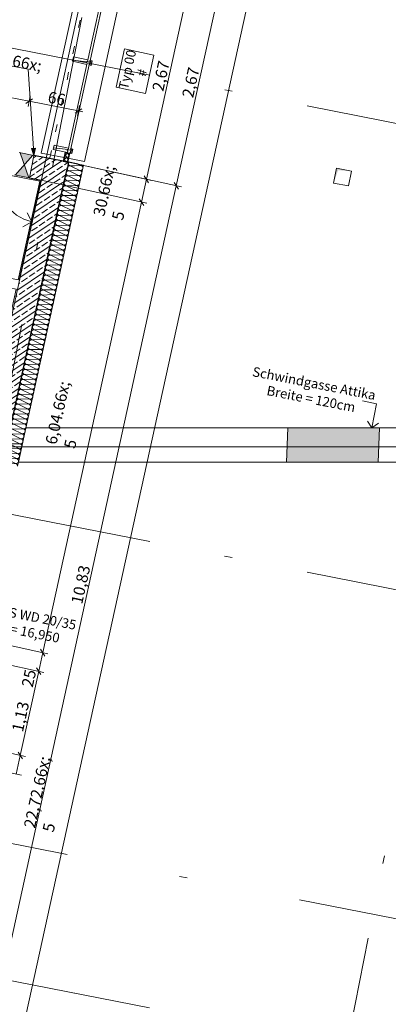
# Model space of a CAD drawing. Extents: x 0 to 69, y 0 to 49.5.
# Drawn here: x 9.6 to 14.4, y 20 to 32.9 of the extents above; entities that cross this region are included whole.
import ezdxf
from ezdxf.xclip import XClip

# ---------------------------------------------------------------- set-up
doc = ezdxf.new("R2010")
doc.units = 0
doc.header["$MEASUREMENT"] = 0
doc.header["$XCLIPFRAME"] = 0
for name, pattern in [('Punktlinie 1', [0.0125, 0, -0.0125]), ('Raster', [0.2, 0.1, -0.05, 0, -0.05]), ('Schnittlinie', [0.3, 0.15, -0.075, 0, -0.075])]:
    doc.linetypes.add(name, pattern=pattern)
for name, color, linetype in [('80 Raum', 7, 'Continuous'), ('90 Schnitt Marker.BT0', 7, 'Continuous'), ('95 L5 Ausführungsplanung Bemaßung.roh', 7, 'Continuous'), ('95 L5 Ausführungsplanung Beschriftung Aussparungen', 7, 'Continuous'), ('95 L5 Ausführungsplanung Beschriftung.allgemein', 7, 'Continuous'), ('95 L5 Ausführungsplanung Beschriftung.roh', 7, 'Continuous'), ('Neubau_00 Achsraster', 7, 'Continuous'), ('Neubau_10 Brüstung', 7, 'Continuous'), ('Neubau_10 Fassade', 7, 'Continuous'), ('Neubau_10 Wand außen', 7, 'Continuous'), ('Neubau_10 Wand innen tragend', 7, 'Continuous'), ('Neubau_20 Decke', 7, 'Continuous'), ('Neubau_80 Raum', 7, 'Continuous'), ('Neubau_95 L5 Ausführungsplanung Bemaßung.roh', 7, 'Continuous'), ('Neubau_95 L5 Ausführungsplanung Beschriftung Aussparungen', 7, 'Continuous'), ('Neubau_95 L5 Ausführungsplanung Beschriftung.roh', 7, 'Continuous')]:
    doc.layers.add(name, color=color, linetype=linetype)
doc.styles.add('ERSTELLTER_STIL_2', font='arial.ttf')
doc.styles.add('ERSTELLTER_STIL_6', font='ARIALN.TTF')
pattern_1 = [(33.91504, (-131.487262, 7.45518), (-0.022318519, 0.033194634), []), (123.91504, (-131.487262, 7.45518), (0.033194634, 0.022318519), [])]
pattern_2 = [(353.91504, (-131.48726, 7.45518), (0.004770137, 0.04474646), [])]
pattern_3 = [(33.91504, (-131.48726, 7.45518), (-0.06695556, 0.0995839), []), (33.91504, (-131.52074, 7.50497), (-0.06695556, 0.0995839), [0.09, -0.03])]

# ---------------------------------------------------------------- blocks, each defined once
blk = doc.blocks.new('*X47')
at = {"layer": 'Neubau_10 Wand außen', "color": 7, "linetype": 'Continuous', "lineweight": 13, "ltscale": 20}
for p, q in [((10.174, 30.986), (10.173, 30.984)), ((10.173, 30.984), (10.173, 30.981)), ((10.173, 30.981), (10.173, 30.979)), ((10.175, 30.991), (10.174, 30.989)), ((10.174, 30.989), (10.174, 30.986)), ((10.176, 30.993), (10.175, 30.991)), ((10.177, 30.996), (10.176, 30.993)), ((10.179, 30.998), (10.177, 30.996)), ((10.18, 31), (10.179, 30.998)), ((10.182, 31.002), (10.18, 31)), ((10.183, 31.003), (10.182, 31.002)), ((10.185, 31.005), (10.183, 31.003)), ((10.187, 31.007), (10.185, 31.005)), ((10.188, 31.049), (10.187, 31.047)), ((10.187, 31.047), (10.187, 31.044)), ((10.187, 31.044), (10.187, 31.042)), ((10.187, 31.042), (10.188, 31.039)), ((10.189, 31.008), (10.187, 31.007)), ((10.189, 31.054), (10.188, 31.051)), ((10.188, 31.051), (10.188, 31.049)), ((10.188, 31.039), (10.188, 31.037)), ((10.188, 31.037), (10.189, 31.034)), ((10.19, 31.059), (10.189, 31.056)), ((10.189, 31.056), (10.189, 31.054)), ((10.189, 31.034), (10.19, 31.032)), ((10.192, 31.009), (10.189, 31.008)), ((10.191, 31.059), (10.19, 31.059)), ((10.19, 31.032), (10.191, 31.03)), ((10.191, 31.03), (10.192, 31.027)), ((10.192, 31.027), (10.193, 31.025)), ((10.194, 31.01), (10.192, 31.009)), ((10.193, 31.025), (10.195, 31.023)), ((10.196, 31.011), (10.194, 31.01)), ((10.195, 31.023), (10.196, 31.021)), ((10.196, 31.021), (10.198, 31.02)), ((10.199, 31.012), (10.196, 31.011)), ((10.198, 31.02), (10.2, 31.018)), ((10.201, 31.012), (10.199, 31.012)), ((10.2, 31.018), (10.202, 31.017)), ((10.204, 31.012), (10.201, 31.012)), ((10.202, 31.017), (10.204, 31.015)), ((10.204, 31.015), (10.206, 31.014)), ((10.206, 31.013), (10.204, 31.012)), ((10.206, 31.014), (10.209, 31.013)), ((10.209, 31.012), (10.206, 31.013)), ((10.209, 31.013), (10.211, 31.012)), ((10.211, 31.012), (10.209, 31.012)), ((10.213, 31.012), (10.211, 31.012)), ((10.211, 31.012), (10.213, 31.012)), ((10.269, 31.013), (10.213, 31.012)), ((10.238, 31), (10.213, 31.012)), ((10.315, 31.034), (10.311, 31.035)), ((10.173, 30.979), (10.173, 30.976)), ((10.173, 30.976), (10.173, 30.974)), ((10.173, 30.974), (10.174, 30.972)), ((10.174, 30.972), (10.174, 30.971))]:
    blk.add_line(p, q, dxfattribs=at)
blk = doc.blocks.new('*X48')
at = {"layer": 'Neubau_10 Wand außen', "color": 7, "linetype": 'Continuous', "lineweight": 13, "ltscale": 20}
for p, q in [((10.337, 30.951), (10.238, 31)), ((10.351, 31.016), (10.269, 31.013)), ((10.351, 31.016), (10.315, 31.034)), ((10.322, 30.886), (10.185, 30.882)), ((10.308, 30.82), (10.185, 30.882)), ((10.337, 30.951), (10.199, 30.947)), ((10.322, 30.886), (10.199, 30.947)), ((10.294, 30.755), (10.157, 30.751)), ((10.28, 30.69), (10.157, 30.751)), ((10.308, 30.82), (10.171, 30.816)), ((10.294, 30.755), (10.171, 30.816)), ((10.265, 30.625), (10.128, 30.621)), ((10.251, 30.56), (10.128, 30.621)), ((10.28, 30.69), (10.142, 30.686)), ((10.265, 30.625), (10.142, 30.686)), ((10.237, 30.495), (10.1, 30.491)), ((10.223, 30.43), (10.1, 30.491)), ((10.251, 30.56), (10.114, 30.556)), ((10.237, 30.495), (10.114, 30.556)), ((10.208, 30.365), (10.071, 30.361)), ((10.194, 30.299), (10.071, 30.361)), ((10.223, 30.43), (10.085, 30.426)), ((10.208, 30.365), (10.085, 30.426)), ((10.18, 30.234), (10.043, 30.23)), ((10.166, 30.169), (10.043, 30.23)), ((10.194, 30.299), (10.057, 30.295)), ((10.18, 30.234), (10.057, 30.295)), ((10.151, 30.104), (10.014, 30.1)), ((10.137, 30.039), (10.014, 30.1)), ((10.166, 30.169), (10.028, 30.165)), ((10.151, 30.104), (10.028, 30.165)), ((10.123, 29.974), (9.986, 29.97)), ((10.109, 29.909), (9.986, 29.97)), ((10.137, 30.039), (10, 30.035)), ((10.123, 29.974), (10, 30.035)), ((10.094, 29.844), (9.957, 29.84)), ((10.08, 29.778), (9.957, 29.84)), ((10.109, 29.909), (9.971, 29.905)), ((10.094, 29.844), (9.971, 29.905)), ((10.066, 29.713), (9.929, 29.709)), ((10.052, 29.648), (9.929, 29.709)), ((10.08, 29.778), (9.943, 29.774)), ((10.066, 29.713), (9.943, 29.774)), ((10.037, 29.583), (9.9, 29.579)), ((10.023, 29.518), (9.9, 29.579)), ((10.052, 29.648), (9.914, 29.644)), ((10.037, 29.583), (9.914, 29.644)), ((10.009, 29.453), (9.872, 29.449)), ((9.995, 29.388), (9.872, 29.449)), ((10.023, 29.518), (9.886, 29.514)), ((10.009, 29.453), (9.886, 29.514)), ((9.98, 29.323), (9.843, 29.318)), ((9.966, 29.257), (9.843, 29.318)), ((9.995, 29.388), (9.857, 29.384)), ((9.98, 29.323), (9.857, 29.384)), ((9.952, 29.192), (9.815, 29.188)), ((9.938, 29.127), (9.815, 29.188)), ((9.966, 29.257), (9.829, 29.253)), ((9.952, 29.192), (9.829, 29.253)), ((9.923, 29.062), (9.786, 29.058)), ((9.909, 28.997), (9.786, 29.058)), ((9.938, 29.127), (9.8, 29.123)), ((9.923, 29.062), (9.8, 29.123)), ((9.895, 28.932), (9.758, 28.928)), ((9.881, 28.867), (9.758, 28.928)), ((9.909, 28.997), (9.772, 28.993)), ((9.895, 28.932), (9.772, 28.993)), ((9.866, 28.802), (9.729, 28.797)), ((9.852, 28.736), (9.729, 28.797)), ((9.881, 28.867), (9.743, 28.863)), ((9.866, 28.802), (9.743, 28.863)), ((9.838, 28.671), (9.701, 28.667)), ((9.824, 28.606), (9.701, 28.667)), ((9.852, 28.736), (9.715, 28.732)), ((9.838, 28.671), (9.715, 28.732)), ((9.809, 28.541), (9.672, 28.537)), ((9.795, 28.476), (9.672, 28.537)), ((9.824, 28.606), (9.686, 28.602)), ((9.809, 28.541), (9.686, 28.602)), ((9.781, 28.411), (9.644, 28.407)), ((9.767, 28.346), (9.644, 28.407)), ((9.795, 28.476), (9.658, 28.472)), ((9.781, 28.411), (9.658, 28.472)), ((9.752, 28.281), (9.615, 28.276)), ((9.738, 28.215), (9.615, 28.276)), ((9.767, 28.346), (9.629, 28.342)), ((9.752, 28.281), (9.629, 28.342)), ((9.724, 28.15), (9.587, 28.146)), ((9.71, 28.085), (9.587, 28.146)), ((9.738, 28.215), (9.601, 28.211)), ((9.724, 28.15), (9.601, 28.211)), ((9.695, 28.02), (9.558, 28.016)), ((9.681, 27.955), (9.558, 28.016)), ((9.71, 28.085), (9.572, 28.081)), ((9.695, 28.02), (9.572, 28.081)), ((9.667, 27.89), (9.53, 27.886)), ((9.653, 27.825), (9.53, 27.886)), ((9.681, 27.955), (9.544, 27.951)), ((9.667, 27.89), (9.544, 27.951)), ((9.638, 27.76), (9.501, 27.755)), ((9.624, 27.694), (9.501, 27.755)), ((9.653, 27.825), (9.515, 27.821)), ((9.638, 27.76), (9.515, 27.821)), ((9.61, 27.629), (9.473, 27.625)), ((9.596, 27.564), (9.473, 27.625)), ((9.624, 27.694), (9.487, 27.69)), ((9.61, 27.629), (9.487, 27.69)), ((9.581, 27.499), (9.444, 27.495)), ((9.567, 27.434), (9.444, 27.495)), ((9.596, 27.564), (9.458, 27.56)), ((9.581, 27.499), (9.458, 27.56)), ((9.553, 27.369), (9.416, 27.365)), ((9.567, 27.434), (9.43, 27.43)), ((9.553, 27.369), (9.43, 27.43)), ((9.524, 27.239), (9.387, 27.234)), ((9.539, 27.304), (9.401, 27.3)), ((9.524, 27.239), (9.401, 27.3)), ((9.539, 27.304), (9.416, 27.365)), ((9.51, 27.173), (9.373, 27.169)), ((9.496, 27.108), (9.373, 27.169)), ((9.51, 27.173), (9.387, 27.234)), ((9.496, 27.108), (9.389, 27.105))]:
    blk.add_line(p, q, dxfattribs=at)
for centre, start, end in [((10.358, 31.048), 257.6581, 308.3359), ((10.344, 30.983), 347.6581, 77.6581), ((10.178, 30.849), 77.6581, 167.6581), ((10.178, 30.849), 167.6581, 257.6581), ((10.192, 30.914), 167.6581, 257.6581), ((10.192, 30.914), 77.6581, 167.6581), ((10.206, 30.979), 193.7104, 257.6581), ((10.33, 30.918), 257.6581, 347.6581), ((10.315, 30.853), 347.6581, 77.6581), ((10.344, 30.983), 257.6581, 347.6581), ((10.33, 30.918), 347.6581, 77.6581), ((10.149, 30.719), 167.6581, 257.6581), ((10.149, 30.719), 77.6581, 167.6581), ((10.164, 30.784), 167.6581, 257.6581), ((10.164, 30.784), 77.6581, 167.6581), ((10.301, 30.788), 257.6581, 347.6581), ((10.287, 30.723), 347.6581, 77.6581), ((10.315, 30.853), 257.6581, 347.6581), ((10.301, 30.788), 347.6581, 77.6581), ((10.121, 30.588), 77.6581, 167.6581), ((10.121, 30.588), 167.6581, 257.6581), ((10.135, 30.654), 167.6581, 257.6581), ((10.135, 30.654), 77.6581, 167.6581), ((10.273, 30.658), 257.6581, 347.6581), ((10.258, 30.593), 347.6581, 77.6581), ((10.287, 30.723), 257.6581, 347.6581), ((10.273, 30.658), 347.6581, 77.6581), ((10.092, 30.458), 167.6581, 257.6581), ((10.092, 30.458), 77.6581, 167.6581), ((10.107, 30.523), 167.6581, 257.6581), ((10.107, 30.523), 77.6581, 167.6581), ((10.244, 30.527), 257.6581, 347.6581), ((10.23, 30.462), 347.6581, 77.6581), ((10.258, 30.593), 257.6581, 347.6581), ((10.244, 30.527), 347.6581, 77.6581), ((10.064, 30.328), 77.6581, 167.6581), ((10.064, 30.328), 167.6581, 257.6581), ((10.078, 30.393), 167.6581, 257.6581), ((10.078, 30.393), 77.6581, 167.6581), ((10.216, 30.397), 257.6581, 347.6581), ((10.201, 30.332), 347.6581, 77.6581), ((10.23, 30.462), 257.6581, 347.6581), ((10.216, 30.397), 347.6581, 77.6581), ((10.035, 30.198), 77.6581, 167.6581), ((10.05, 30.263), 167.6581, 257.6581), ((10.05, 30.263), 77.6581, 167.6581), ((10.187, 30.267), 257.6581, 347.6581), ((10.173, 30.202), 347.6581, 77.6581), ((10.201, 30.332), 257.6581, 347.6581), ((10.187, 30.267), 347.6581, 77.6581), ((10.007, 30.067), 77.6581, 167.6581), ((10.021, 30.133), 167.6581, 257.6581), ((10.021, 30.133), 77.6581, 167.6581), ((10.035, 30.198), 167.6581, 257.6581), ((10.159, 30.137), 257.6581, 347.6581), ((10.144, 30.072), 347.6581, 77.6581), ((10.173, 30.202), 257.6581, 347.6581), ((10.159, 30.137), 347.6581, 77.6581), ((9.978, 29.937), 77.6581, 167.6581), ((9.993, 30.002), 167.6581, 257.6581), ((9.993, 30.002), 77.6581, 167.6581), ((10.007, 30.067), 167.6581, 257.6581), ((10.13, 30.006), 257.6581, 347.6581), ((10.116, 29.941), 347.6581, 77.6581), ((10.144, 30.072), 257.6581, 347.6581), ((10.13, 30.006), 347.6581, 77.6581), ((9.95, 29.807), 77.6581, 167.6581), ((9.964, 29.872), 167.6581, 257.6581), ((9.964, 29.872), 77.6581, 167.6581), ((9.978, 29.937), 167.6581, 257.6581), ((10.102, 29.876), 257.6581, 347.6581), ((10.087, 29.811), 347.6581, 77.6581), ((10.116, 29.941), 257.6581, 347.6581), ((10.102, 29.876), 347.6581, 77.6581), ((9.921, 29.677), 77.6581, 167.6581), ((9.936, 29.742), 167.6581, 257.6581), ((9.936, 29.742), 77.6581, 167.6581), ((9.95, 29.807), 167.6581, 257.6581), ((10.073, 29.746), 257.6581, 347.6581), ((10.059, 29.681), 347.6581, 77.6581), ((10.087, 29.811), 257.6581, 347.6581), ((10.073, 29.746), 347.6581, 77.6581), ((9.893, 29.546), 77.6581, 167.6581), ((9.907, 29.612), 167.6581, 257.6581), ((9.907, 29.612), 77.6581, 167.6581), ((9.921, 29.677), 167.6581, 257.6581), ((10.045, 29.616), 257.6581, 347.6581), ((10.03, 29.551), 347.6581, 77.6581), ((10.059, 29.681), 257.6581, 347.6581), ((10.045, 29.616), 347.6581, 77.6581), ((9.864, 29.416), 77.6581, 167.6581), ((9.879, 29.481), 167.6581, 257.6581), ((9.879, 29.481), 77.6581, 167.6581), ((9.893, 29.546), 167.6581, 257.6581), ((10.016, 29.485), 257.6581, 347.6581), ((10.002, 29.42), 347.6581, 77.6581), ((10.03, 29.551), 257.6581, 347.6581), ((10.016, 29.485), 347.6581, 77.6581), ((9.836, 29.286), 77.6581, 167.6581), ((9.85, 29.351), 167.6581, 257.6581), ((9.85, 29.351), 77.6581, 167.6581), ((9.864, 29.416), 167.6581, 257.6581), ((9.988, 29.355), 257.6581, 347.6581), ((9.973, 29.29), 347.6581, 77.6581), ((10.002, 29.42), 257.6581, 347.6581), ((9.988, 29.355), 347.6581, 77.6581), ((9.807, 29.156), 77.6581, 167.6581), ((9.822, 29.221), 167.6581, 257.6581), ((9.822, 29.221), 77.6581, 167.6581), ((9.836, 29.286), 167.6581, 257.6581), ((9.959, 29.225), 257.6581, 347.6581), ((9.945, 29.16), 347.6581, 77.6581), ((9.973, 29.29), 257.6581, 347.6581), ((9.959, 29.225), 347.6581, 77.6581), ((9.779, 29.025), 77.6581, 167.6581), ((9.793, 29.091), 167.6581, 257.6581), ((9.793, 29.091), 77.6581, 167.6581), ((9.807, 29.156), 167.6581, 257.6581), ((9.931, 29.095), 257.6581, 347.6581), ((9.916, 29.029), 347.6581, 77.6581), ((9.945, 29.16), 257.6581, 347.6581), ((9.931, 29.095), 347.6581, 77.6581), ((9.75, 28.895), 77.6581, 167.6581), ((9.765, 28.96), 167.6581, 257.6581), ((9.765, 28.96), 77.6581, 167.6581), ((9.779, 29.025), 167.6581, 257.6581), ((9.902, 28.964), 257.6581, 347.6581), ((9.888, 28.899), 347.6581, 77.6581), ((9.916, 29.029), 257.6581, 347.6581), ((9.902, 28.964), 347.6581, 77.6581), ((9.722, 28.765), 77.6581, 167.6581), ((9.736, 28.83), 167.6581, 257.6581), ((9.736, 28.83), 77.6581, 167.6581), ((9.75, 28.895), 167.6581, 257.6581), ((9.874, 28.834), 257.6581, 347.6581), ((9.859, 28.769), 347.6581, 77.6581), ((9.888, 28.899), 257.6581, 347.6581), ((9.874, 28.834), 347.6581, 77.6581), ((9.693, 28.635), 77.6581, 167.6581), ((9.708, 28.7), 167.6581, 257.6581), ((9.708, 28.7), 77.6581, 167.6581), ((9.722, 28.765), 167.6581, 257.6581), ((9.845, 28.704), 257.6581, 347.6581), ((9.831, 28.639), 347.6581, 77.6581), ((9.859, 28.769), 257.6581, 347.6581), ((9.845, 28.704), 347.6581, 77.6581), ((9.665, 28.504), 77.6581, 167.6581), ((9.679, 28.57), 167.6581, 257.6581), ((9.679, 28.57), 77.6581, 167.6581), ((9.693, 28.635), 167.6581, 257.6581), ((9.817, 28.574), 257.6581, 347.6581), ((9.802, 28.508), 347.6581, 77.6581), ((9.831, 28.639), 257.6581, 347.6581), ((9.817, 28.574), 347.6581, 77.6581), ((9.636, 28.374), 77.6581, 167.6581), ((9.651, 28.439), 167.6581, 257.6581), ((9.651, 28.439), 77.6581, 167.6581), ((9.665, 28.504), 167.6581, 257.6581), ((9.788, 28.443), 257.6581, 347.6581), ((9.774, 28.378), 347.6581, 77.6581), ((9.802, 28.508), 257.6581, 347.6581), ((9.788, 28.443), 347.6581, 77.6581), ((9.608, 28.244), 77.6581, 167.6581), ((9.622, 28.309), 167.6581, 257.6581), ((9.622, 28.309), 77.6581, 167.6581), ((9.636, 28.374), 167.6581, 257.6581), ((9.76, 28.313), 257.6581, 347.6581), ((9.745, 28.248), 347.6581, 77.6581), ((9.774, 28.378), 257.6581, 347.6581), ((9.76, 28.313), 347.6581, 77.6581), ((9.579, 28.114), 77.6581, 167.6581), ((9.594, 28.179), 167.6581, 257.6581), ((9.594, 28.179), 77.6581, 167.6581), ((9.608, 28.244), 167.6581, 257.6581), ((9.731, 28.183), 257.6581, 347.6581), ((9.717, 28.118), 347.6581, 77.6581), ((9.745, 28.248), 257.6581, 347.6581), ((9.731, 28.183), 347.6581, 77.6581), ((9.551, 27.983), 77.6581, 167.6581), ((9.565, 28.049), 167.6581, 257.6581), ((9.565, 28.049), 77.6581, 167.6581), ((9.579, 28.114), 167.6581, 257.6581), ((9.703, 28.053), 257.6581, 347.6581), ((9.688, 27.987), 347.6581, 77.6581), ((9.717, 28.118), 257.6581, 347.6581), ((9.703, 28.053), 347.6581, 77.6581), ((9.522, 27.853), 77.6581, 167.6581), ((9.537, 27.918), 167.6581, 257.6581), ((9.537, 27.918), 77.6581, 167.6581), ((9.551, 27.983), 167.6581, 257.6581), ((9.674, 27.922), 257.6581, 347.6581), ((9.66, 27.857), 347.6581, 77.6581), ((9.688, 27.987), 257.6581, 347.6581), ((9.674, 27.922), 347.6581, 77.6581), ((9.494, 27.723), 77.6581, 167.6581), ((9.508, 27.788), 167.6581, 257.6581), ((9.508, 27.788), 77.6581, 167.6581), ((9.522, 27.853), 167.6581, 257.6581), ((9.646, 27.792), 257.6581, 347.6581), ((9.631, 27.727), 347.6581, 77.6581), ((9.66, 27.857), 257.6581, 347.6581), ((9.646, 27.792), 347.6581, 77.6581), ((9.465, 27.593), 77.6581, 167.6581), ((9.48, 27.658), 167.6581, 257.6581), ((9.48, 27.658), 77.6581, 167.6581), ((9.494, 27.723), 167.6581, 257.6581), ((9.617, 27.662), 257.6581, 347.6581), ((9.603, 27.597), 347.6581, 77.6581), ((9.631, 27.727), 257.6581, 347.6581), ((9.617, 27.662), 347.6581, 77.6581), ((9.437, 27.462), 77.6581, 167.6581), ((9.451, 27.528), 167.6581, 257.6581), ((9.451, 27.528), 77.6581, 167.6581), ((9.465, 27.593), 167.6581, 257.6581), ((9.589, 27.532), 257.6581, 347.6581), ((9.574, 27.466), 347.6581, 77.6581), ((9.603, 27.597), 257.6581, 347.6581), ((9.589, 27.532), 347.6581, 77.6581), ((9.423, 27.397), 167.6581, 257.6581), ((9.423, 27.397), 77.6581, 167.6581), ((9.437, 27.462), 167.6581, 257.6581), ((9.56, 27.401), 257.6581, 347.6581), ((9.546, 27.336), 347.6581, 77.6581), ((9.574, 27.466), 257.6581, 347.6581), ((9.56, 27.401), 347.6581, 77.6581), ((9.394, 27.267), 167.6581, 257.6581), ((9.394, 27.267), 77.6581, 167.6581), ((9.408, 27.332), 167.6581, 257.6581), ((9.408, 27.332), 77.6581, 167.6581), ((9.532, 27.271), 257.6581, 347.6581), ((9.517, 27.206), 347.6581, 77.6581), ((9.546, 27.336), 257.6581, 347.6581), ((9.532, 27.271), 347.6581, 77.6581), ((9.366, 27.137), 167.6581, 218.633), ((9.366, 27.137), 77.6581, 167.6581), ((9.38, 27.202), 77.6581, 167.6581), ((9.38, 27.202), 167.6581, 257.6581), ((9.503, 27.141), 257.6581, 347.6581), ((9.489, 27.076), 0.551, 77.6581), ((9.517, 27.206), 257.6581, 347.6581), ((9.503, 27.141), 347.6581, 77.6581)]:
    blk.add_arc(centre, 0.0333, start, end, dxfattribs=at)
blk = doc.blocks.new('Zeichnung_4_1', base_point=(-131.487, 7.455))
at = {"layer": 'Neubau_10 Fassade', "linetype": 'Continuous', "lineweight": 0, "true_color": 0x000000}
h = blk.add_hatch(dxfattribs=at)
h.set_pattern_fill('Holz__Vollholz__Längshol_AA', color=18, style=0, pattern_type=2)
h.set_pattern_definition(pattern_2)
h.paths.add_polyline_path([(10.429, 32.341), (10.434, 32.363), (10.426, 32.365), (10.43, 32.38), (10.438, 32.379), (10.442, 32.4), (10.257, 32.441), (10.244, 32.382)])
h = blk.add_hatch(dxfattribs=at)
h.set_pattern_fill('Holz__Vollholz__Längshol_AA', color=18, style=0, pattern_type=2)
h.set_pattern_definition(pattern_2)
h.paths.add_polyline_path([(10.189, 31.244), (10.004, 31.284), (9.991, 31.226), (10.176, 31.185), (10.181, 31.207), (10.173, 31.208), (10.177, 31.224), (10.185, 31.222)])
h = blk.add_hatch(dxfattribs=at)
h.set_pattern_fill('Dämmung__hart_1_0001', color=18, style=0, pattern_type=2)
h.set_pattern_definition(pattern_1)
h.paths.add_polyline_path([(10.175, 31.179), (10.152, 31.184), (10.127, 31.073), (10.151, 31.068)])
h = blk.add_hatch(dxfattribs=at)
h.set_pattern_fill('Dämmung__hart_1_0001', color=18, style=0, pattern_type=2)
h.set_pattern_definition(pattern_1)
h.paths.add_polyline_path([(10.2, 31.18), (10.176, 31.185), (10.15, 31.062), (10.173, 31.057)])
at = {"layer": 'Neubau_10 Wand außen', "linetype": 'Continuous', "lineweight": 0, "true_color": 0x000000}
h = blk.add_hatch(dxfattribs=at)
h.set_pattern_fill('Beton__Stahlbeton_0001', color=18, style=0, pattern_type=2)
h.set_pattern_definition(pattern_3)
h.paths.add_polyline_path([(9.837, 30.823), (9.83, 30.82), (9.034, 27.183), (9.328, 27.119), (10.126, 30.766)])
h = blk.add_hatch(dxfattribs=at)
h.set_pattern_fill('Beton__Stahlbeton_0001', color=18, style=0, pattern_type=2)
h.set_pattern_definition(pattern_3)
h.paths.add_polyline_path([(9.83, 30.82), (9.837, 30.823), (9.831, 30.824)])
at = {"layer": 'Neubau_10 Wand innen tragend', "linetype": 'Continuous', "lineweight": 18, "true_color": 0x9b9b9b}
for points in [[(9.555, 31.184), (9.611, 31.025), (9.722, 31.151)], [(9.611, 31.025), (9.491, 30.89), (9.67, 30.855)]]:
    blk.add_hatch(color=253, dxfattribs=at).paths.add_polyline_path(points)
at = {"layer": 'Neubau_10 Wand innen tragend', "linetype": 'Continuous', "lineweight": 0, "true_color": 0x000000}
h = blk.add_hatch(dxfattribs=at)
h.set_pattern_fill('Beton__Stahlbeton_0001', color=18, style=0, pattern_type=2)
h.set_pattern_definition(pattern_3)
h.paths.add_polyline_path([(9.679, 30.854), (9.831, 30.824), (9.895, 31.117), (9.737, 31.148)])
h = blk.add_hatch(dxfattribs=at)
h.set_pattern_fill('Beton__Stahlbeton_0001', color=18, style=0, pattern_type=2)
h.set_pattern_definition(pattern_3)
h.paths.add_polyline_path([(9.895, 31.117), (9.831, 30.824), (9.837, 30.823), (10.17, 30.97), (10.19, 31.059)])
h = blk.add_hatch(dxfattribs=at)
h.set_pattern_fill('Beton__Stahlbeton_0001', color=18, style=0, pattern_type=2)
h.set_pattern_definition(pattern_3)
h.paths.add_polyline_path([(10.17, 30.97), (9.837, 30.823), (10.126, 30.766)])
at = {"layer": 'Neubau_20 Decke', "linetype": 'Continuous', "lineweight": 0, "true_color": 0x000000}
blk.add_hatch(color=18, dxfattribs=at).paths.add_polyline_path([(13.896, 30.944), (13.7, 30.983), (13.661, 30.786), (13.72, 30.953)])
at = {"layer": 'Neubau_95 L5 Ausführungsplanung Beschriftung Aussparungen', "linetype": 'Continuous', "lineweight": 18, "true_color": 0x00a800}
blk.add_hatch(color=94, dxfattribs=at).paths.add_polyline_path([(9.737, 31.148), (9.756, 31.243), (9.706, 31.239)])
at = {"layer": 'Neubau_95 L5 Ausführungsplanung Beschriftung.roh', "linetype": 'Continuous', "lineweight": 0, "true_color": 0x383838}
blk.add_hatch(color=250, dxfattribs=at).paths.add_polyline_path([(13.042, 27.127), (14.243, 27.127), (14.262, 27.577), (13.061, 27.577)])
at = {"layer": '90 Schnitt Marker.BT0', "color": 7, "linetype": 'Schnittlinie', "lineweight": 13, "ltscale": 20}
blk.add_line((1.241, 23.733), (47.974, 14.578), dxfattribs=at)
at = {"layer": '95 L5 Ausführungsplanung Beschriftung.allgemein', "color": 206, "linetype": 'Continuous', "lineweight": 18, "ltscale": 20, "true_color": 0x6d007e}
for p, q in [((10.924, 32.545), (10.814, 32.042)), ((11.308, 32.461), (10.924, 32.545)), ((11.198, 31.958), (11.308, 32.461)), ((10.814, 32.042), (11.198, 31.958))]:
    blk.add_line(p, q, dxfattribs=at)
at = {"layer": 'Neubau_00 Achsraster', "color": 5, "linetype": 'Raster', "lineweight": 18, "ltscale": 20}
for p, q in [((13.518, 49.05), (4.103, 0.994)), ((19.632, 49.05), (10.12, 0.5)), ((1.243, 28.048), (16.953, 24.97)), ((1.241, 21.935), (15.799, 19.082))]:
    blk.add_line(p, q, dxfattribs=at)
at = {"layer": 'Neubau_00 Achsraster', "color": 153, "linetype": 'Raster', "lineweight": 18, "ltscale": 20, "true_color": 0x738fa8}
blk.add_line((1.245, 34.162), (18.106, 30.858), dxfattribs=at)
at = {"layer": 'Neubau_10 Brüstung', "color": 7, "linetype": 'Continuous', "lineweight": 18, "ltscale": 20, "flags": 128}
for points in [[(10.394, 33.745), (9.832, 31.18)], [(10.397, 31.07), (10.955, 33.622)], [(10.201, 31.108), (9.832, 31.18)], [(10.397, 31.07), (10.201, 31.108)], [(9.578, 27.327), (9.633, 27.577)], [(17.11, 27.577), (9.633, 27.577)], [(9.534, 27.127), (9.578, 27.327)], [(9.534, 27.127), (17.11, 27.127)]]:
    blk.add_lwpolyline(points, dxfattribs=at)
at = {"layer": 'Neubau_10 Fassade', "color": 7, "linetype": 'Continuous', "lineweight": 18, "ltscale": 20}
for p, q in [((10.257, 32.441), (10.244, 32.382)), ((10.257, 32.441), (10.442, 32.4)), ((10.244, 32.382), (10.429, 32.341)), ((10.43, 32.38), (10.426, 32.365)), ((10.426, 32.365), (10.434, 32.363)), ((10.434, 32.363), (10.429, 32.341)), ((10.43, 32.38), (10.438, 32.379)), ((10.442, 32.4), (10.438, 32.379)), ((10.459, 32.335), (10.488, 32.329)), ((10.46, 32.343), (10.466, 32.342)), ((10.476, 32.385), (10.466, 32.342)), ((10.48, 32.388), (10.469, 32.337)), ((10.469, 32.337), (10.485, 32.333)), ((10.47, 32.386), (10.476, 32.385)), ((10.472, 32.394), (10.501, 32.387)), ((10.48, 32.388), (10.496, 32.384)), ((10.496, 32.384), (10.485, 32.333)), ((10.501, 32.387), (10.488, 32.329)), ((10.004, 31.284), (9.991, 31.226)), ((10.004, 31.284), (10.189, 31.244)), ((10.189, 31.244), (10.185, 31.222)), ((9.991, 31.226), (10.176, 31.185)), ((10.152, 31.184), (10.127, 31.073)), ((10.175, 31.179), (10.152, 31.184)), ((10.177, 31.224), (10.173, 31.208)), ((10.173, 31.208), (10.181, 31.207)), ((10.2, 31.18), (10.173, 31.057)), ((10.173, 31.057), (10.2, 31.18)), ((10.181, 31.207), (10.176, 31.185)), ((10.177, 31.224), (10.185, 31.222)), ((10.179, 31.056), (10.206, 31.179)), ((10.206, 31.179), (10.235, 31.172)), ((10.207, 31.186), (10.213, 31.185)), ((10.223, 31.228), (10.213, 31.185)), ((10.227, 31.231), (10.216, 31.18)), ((10.216, 31.18), (10.232, 31.177)), ((10.217, 31.229), (10.223, 31.228)), ((10.219, 31.237), (10.248, 31.231)), ((10.227, 31.231), (10.243, 31.228)), ((10.243, 31.228), (10.232, 31.177)), ((10.248, 31.231), (10.235, 31.172)), ((10.127, 31.073), (10.151, 31.068))]:
    blk.add_line(p, q, dxfattribs=at)
at = {"layer": 'Neubau_10 Fassade', "color": 7, "linetype": 'Continuous', "lineweight": 18, "ltscale": 20, "flags": 128}
for points in [[(10.716, 33.513), (10.687, 33.519), (10.438, 32.379), (10.467, 32.372)], [(10.463, 32.357), (10.434, 32.363), (10.185, 31.222), (10.214, 31.216)], [(10.176, 31.185), (10.171, 31.186), (10.147, 31.191), (10.12, 31.069), (10.144, 31.064), (10.15, 31.062), (10.151, 31.068), (10.127, 31.073), (10.152, 31.184), (10.175, 31.179)]]:
    blk.add_lwpolyline(points, close=True, dxfattribs=at)
for points in [[(10.46, 32.343), (10.46, 32.339), (10.459, 32.335)], [(10.472, 32.394), (10.471, 32.39), (10.47, 32.386)], [(10.207, 31.186), (10.207, 31.183), (10.206, 31.179)], [(10.219, 31.237), (10.218, 31.233), (10.217, 31.229)]]:
    blk.add_lwpolyline(points, dxfattribs=at)
at = {"layer": 'Neubau_10 Wand außen', "color": 7, "linetype": 'Continuous', "lineweight": 25, "ltscale": 20}
for p, q in [((10.317, 31.034), (10.386, 31.021)), ((10.317, 31.034), (10.386, 31.021)), ((10.126, 30.766), (10.17, 30.97)), ((10.126, 30.766), (10.17, 30.97)), ((9.328, 27.119), (10.126, 30.766)), ((9.828, 30.809), (9.545, 29.514)), ((9.828, 30.809), (9.83, 30.82)), ((9.828, 30.809), (9.83, 30.82))]:
    blk.add_line(p, q, dxfattribs=at)
at = {"layer": 'Neubau_10 Wand außen', "color": 7, "linetype": 'Continuous', "lineweight": 18, "ltscale": 20, "flags": 128}
blk.add_lwpolyline([(9.523, 27.076), (10.386, 31.021)], dxfattribs=at)
at = {"layer": 'Neubau_10 Wand innen tragend', "color": 7, "linetype": 'Continuous', "lineweight": 13, "ltscale": 20}
for p, q in [((9.491, 30.89), (9.722, 31.151)), ((9.67, 30.855), (9.555, 31.184))]:
    blk.add_line(p, q, dxfattribs=at)
at = {"layer": 'Neubau_10 Wand innen tragend', "color": 7, "linetype": 'Continuous', "lineweight": 25, "ltscale": 20}
for p, q in [((9.895, 31.117), (9.737, 31.148)), ((10.19, 31.059), (9.895, 31.117)), ((10.19, 31.059), (10.17, 30.97)), ((10.19, 31.059), (10.17, 30.97)), ((10.317, 31.034), (10.19, 31.059)), ((10.317, 31.034), (10.19, 31.059)), ((9.679, 30.854), (9.831, 30.824)), ((9.831, 30.824), (9.83, 30.82)), ((9.831, 30.824), (9.83, 30.82))]:
    blk.add_line(p, q, dxfattribs=at)
at = {"layer": 'Neubau_10 Wand innen tragend', "color": 7, "linetype": 'Continuous', "lineweight": 13, "ltscale": 20, "flags": 128}
for points in [[(9.737, 31.148), (9.542, 31.186)], [(9.679, 30.854), (9.737, 31.148)], [(9.484, 30.892), (9.679, 30.854)]]:
    blk.add_lwpolyline(points, dxfattribs=at)
at = {"layer": 'Neubau_20 Decke', "color": 7, "linetype": 'Punktlinie 1', "lineweight": 13, "ltscale": 20, "flags": 128}
blk.add_lwpolyline([(1.238, 14.69), (2.624, 21.765), (7.929, 20.726), (10.19, 31.059), (9.944, 31.107), (10.516, 33.719), (10.76, 33.665), (10.813, 33.907), (10.428, 34.624), (10.208, 34.506), (5.545, 43.196), (5.765, 43.314), (2.687, 49.05)], dxfattribs=at)
at = {"layer": 'Neubau_20 Decke', "color": 7, "linetype": 'Continuous', "lineweight": 13, "ltscale": 20, "flags": 128}
blk.add_lwpolyline([(10.563, 34.373), (10.428, 34.624), (10.208, 34.506), (10.513, 33.938), (9.066, 27.327), (14.492, 27.327), (16.427, 36.171)], close=True, dxfattribs=at)
for points in [[(8.421, 24.38), (9.066, 27.327), (10.513, 33.938), (10.459, 34.038), (1.245, 35.843)], [(13.7, 30.983), (13.661, 30.786)], [(13.896, 30.944), (13.7, 30.983)], [(13.858, 30.748), (13.896, 30.944)], [(13.661, 30.786), (13.858, 30.748)]]:
    blk.add_lwpolyline(points, dxfattribs=at)
at = {"layer": 'Neubau_80 Raum', "color": 7, "linetype": 'Continuous', "lineweight": 13, "ltscale": 20, "flags": 128}
blk.add_lwpolyline([(7.227, 31.319), (6.972, 30.018), (8.453, 29.728), (8.429, 29.606), (7.409, 29.805), (6.582, 25.581), (8.582, 25.189), (9.503, 29.395), (9.421, 29.411), (9.445, 29.534), (9.53, 29.517), (9.813, 30.812)], close=True, dxfattribs=at)
at = {"layer": 'Neubau_95 L5 Ausführungsplanung Bemaßung.roh', "color": 7, "linetype": 'Continuous', "lineweight": 13, "ltscale": 20}
for p, q in [((7.771, 11.375), (12.629, 33.576)), ((11.21, 30.836), (11.781, 33.442)), ((11.601, 30.75), (12.171, 33.356)), ((8.56, 32.077), (9.674, 31.859)), ((9.718, 31.888), (9.63, 31.829)), ((9.66, 31.79), (9.687, 31.928)), ((9.674, 31.859), (10.322, 31.732)), ((10.277, 31.702), (10.366, 31.761)), ((10.308, 31.663), (10.335, 31.801)), ((10.322, 31.732), (10.377, 31.721)), ((11.279, 30.821), (10.19, 31.059)), ((11.67, 30.735), (10.19, 31.059)), ((11.182, 30.881), (11.239, 30.791)), ((9.287, 20.173), (11.601, 30.75)), ((11.214, 30.521), (9.831, 30.824)), ((11.145, 30.536), (11.21, 30.836)), ((11.573, 30.795), (11.63, 30.706)), ((9.852, 24.63), (11.145, 30.536)), ((11.116, 30.581), (11.174, 30.492)), ((9.711, 30.276), (9.648, 30.397)), ((9.711, 30.276), (9.59, 30.212)), ((9.921, 24.615), (8.533, 24.918)), ((9.868, 24.37), (8.485, 24.673)), ((9.824, 24.674), (9.881, 24.585)), ((9.799, 24.385), (9.852, 24.63)), ((9.77, 24.43), (9.828, 24.341)), ((9.557, 23.281), (9.799, 24.385)), ((9.626, 23.266), (8.244, 23.569)), ((9.573, 23.022), (8.19, 23.324)), ((9.504, 23.037), (9.557, 23.281)), ((9.529, 23.326), (9.586, 23.237))]:
    blk.add_line(p, q, dxfattribs=at)
blk.add_arc((9.831, 30.824), 0.561, 168.915, 257.6581, dxfattribs=at)
at = {"layer": 'Neubau_95 L5 Ausführungsplanung Beschriftung Aussparungen', "color": 94, "linetype": 'Continuous', "lineweight": 18, "ltscale": 20, "true_color": 0x00a800}
for p, q in [((9.662, 32.277), (9.36, 32.336)), ((9.731, 31.241), (9.662, 32.277)), ((9.706, 31.239), (9.756, 31.243)), ((9.737, 31.148), (9.706, 31.239)), ((9.737, 31.148), (9.756, 31.243))]:
    blk.add_line(p, q, dxfattribs=at)
at = {"layer": 'Neubau_95 L5 Ausführungsplanung Beschriftung.roh', "color": 7, "linetype": 'Continuous', "lineweight": 13, "ltscale": 20}
for p, q in [((14.224, 27.893), (14.041, 27.929)), ((14.162, 27.577), (14.224, 27.893)), ((14.162, 27.577), (14.103, 27.666)), ((14.162, 27.577), (14.25, 27.637))]:
    blk.add_line(p, q, dxfattribs=at)
at = {"layer": 'Neubau_95 L5 Ausführungsplanung Beschriftung.roh', "color": 7, "linetype": 'Continuous', "lineweight": 13, "ltscale": 20, "flags": 128}
blk.add_lwpolyline([(13.042, 27.127), (13.061, 27.577), (14.262, 27.577), (14.243, 27.127)], close=True, dxfattribs=at)
at = {"layer": '80 Raum', "color": 7, "linetype": 'Continuous', "lineweight": 13, "ltscale": 20}
for name in ['*X48', '*X47']:
    blk.add_blockref(name, (0, 0), dxfattribs=at)
at = {"layer": '95 L5 Ausführungsplanung Bemaßung.roh', "color": 7, "linetype": 'Continuous', "lineweight": 13, "char_height": 0.15, "attachment_point": 7, "style": 'ERSTELLTER_STIL_6'}
for s, insert, rotation in [('\\A1;{\\pql;\\fArial Narrow|b0|i0|c0|p0;\\W1.000000;1,13\\fArial Narrow|b0|i0|c0|p0;\\W1.000000;\\A1{\\H.66x;\\S5^  ;}}', (8.909, 31.954), 348.915), ('\\A1;{\\pql;\\fArial Narrow|b0|i0|c0|p0;\\W1.000000;30\\fArial Narrow|b0|i0|c0|p0;\\W1.000000;\\A1{\\H.66x;\\S5^  ;}}', (11.107, 30.243), 77.6581), ('\\A1;{\\pql;\\fArial Narrow|b0|i0|c0|p0;\\W1.000000;6,04\\fArial Narrow|b0|i0|c0|p0;\\W1.000000;\\A1{\\H.66x;\\S5^  ;}}', (10.48, 27.25), 77.6581), ('\\A1;{\\pql;\\fArial Narrow|b0|i0|c0|p0;\\W1.000000;22,72\\fArial Narrow|b0|i0|c0|p0;\\W1.000000;\\A1{\\H.66x;\\S5^  ;}}', (10.199, 22.221), 77.6581)]:
    blk.add_mtext(s, dxfattribs=dict(at, insert=insert, rotation=rotation))
for s, insert, width, rotation in [('\\A1;{\\pql;\\fArial Narrow|b0|i0|c0|p0;\\W1.000000;2,67}', (11.43, 31.98), 0.33802, 77.6581), ('\\A1;{\\pql;\\fArial Narrow|b0|i0|c0|p0;\\W1.000000;2,67}', (11.821, 31.895), 0.33802, 77.6581), ('\\A1;{\\pql;\\fArial Narrow|b0|i0|c0|p0;\\W1.000000;66}', (9.909, 31.843), 0.19315, 348.915), ('\\A1;{\\pql;\\fArial Narrow|b0|i0|c0|p0;\\W1.000000;10,83}', (10.368, 25.256), 0.43459, 77.6581), ('\\A1;{\\pql;\\fArial Narrow|b0|i0|c0|p0;\\W1.000000;25}', (9.72, 24.166), 0.19315, 77.6581), ('\\A1;{\\pql;\\fArial Narrow|b0|i0|c0|p0;\\W1.000000;1,13}', (9.592, 23.58), 0.33802, 77.6581)]:
    blk.add_mtext(s, dxfattribs=dict(at, insert=insert, width=width, rotation=rotation))
at = {"layer": '95 L5 Ausführungsplanung Beschriftung Aussparungen', "color": 94, "linetype": 'Continuous', "lineweight": 18, "true_color": 0x00a800, "insert": (9.181, 25.1), "char_height": 0.125, "attachment_point": 4, "rotation": 348.9149, "line_spacing_factor": 1.004805, "style": 'ERSTELLTER_STIL_6'}
blk.add_mtext('\\A1;{\\pql;\\fArial Narrow|b0|i0|c0|p0;\\W1.000000;HLS\\fArial Narrow|b0|i0|c0|p0;\\W1.000000; WD\\fArial|b0|i0|c0|p0;\\H1.029412x;\\W1.000000; \\fArial Narrow|b0|i0|c0|p0;\\H0.971429x;\\W1.000000;20\\fArial Narrow|b0|i0|c0|p0;\\W1.000000;/\\fArial Narrow|b0|i0|c0|p0;\\W1.000000;35\\P\\pql;\\fArial Narrow|b0|i0|c0|p0;\\W1.000000;OK\\fArial Narrow|b0|i0|c0|p0;\\W1.000000; = \\fArial Narrow|b0|i0|c0|p0;\\W1.000000;16,950}', dxfattribs=at)
at = {"layer": '95 L5 Ausführungsplanung Beschriftung.allgemein', "color": 206, "linetype": 'Continuous', "lineweight": 18, "true_color": 0x6d007e, "insert": (11.055, 32.253), "char_height": 0.125, "attachment_point": 5, "rotation": 77.6581, "line_spacing_factor": 0.931534, "style": 'ERSTELLTER_STIL_2'}
blk.add_mtext('\\A1;{\\pqc;\\fArial|b0|i0|c0|p0;\\W1.000000;Typ 00\\P\\pqc;\\fArial|b0|i0|c0|p0;\\W1.000000;#}', dxfattribs=at)
at = {"layer": '95 L5 Ausführungsplanung Beschriftung.roh', "color": 7, "linetype": 'Continuous', "lineweight": 13, "insert": (13.386, 28.058), "char_height": 0.125, "attachment_point": 5, "rotation": 348.915, "line_spacing_factor": 0.992815, "style": 'ERSTELLTER_STIL_6'}
blk.add_mtext('\\A1;{\\pqc;\\fArial Narrow|b0|i0|c0|p0;\\W1.000000;Schwindgasse Attika\\P\\pqc;\\fArial Narrow|b0|i0|c0|p0;\\W1.000000;Breite = 1\\fArial Narrow|b0|i0|c0|p0;\\W1.000000;2\\fArial Narrow|b0|i0|c0|p0;\\W1.000000;0cm}', dxfattribs=at)

msp = doc.modelspace()

# ---------------------------------------------------------------- block references
at = {"color": 7, "linetype": 'Continuous', "lineweight": 13, "ltscale": 20}
ref = msp.add_blockref('Zeichnung_4_1', (-131.487, 7.455), dxfattribs=at)
XClip(ref).set_block_clipping_path([(1.2334166794, 0.5), (59.4499999983, 0.5), (59.4499996667, 49.0499990053), (1.2499150564, 49.0499927467)])

doc.saveas('drawing.dxf')
